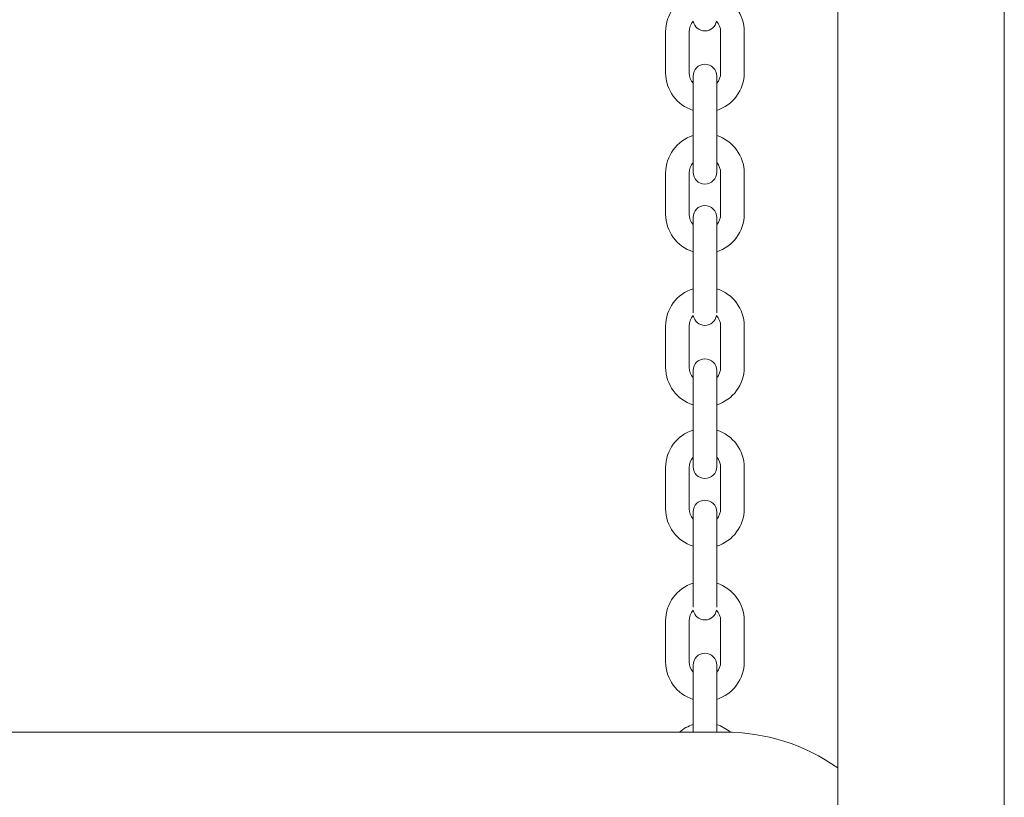
# Model space of a CAD drawing. Extents: x -7995 to 3795, y -7215 to 2821.
# Drawn here: x 221 to 471, y -2089 to -1891 of the extents above; entities that cross this region are included whole.
import ezdxf

# ---------------------------------------------------------------- set-up
doc = ezdxf.new("R2010")
doc.units = 0
doc.header["$MEASUREMENT"] = 0

# ---------------------------------------------------------------- blocks, each defined once
blk = doc.blocks.new('PW_015_M1')
at = {"color": 0, "linetype": 'Continuous', "lineweight": 0}
for p, q in [((428.8, -2348), (428.8, -644)), ((471.2, -2348), (471.2, -644)), ((385, -1904.13), (385, -1893.63)), ((391, -1904.13), (391, -1893.63)), ((399, -1893.63), (399, -1904.13)), ((405, -1893.63), (405, -1904.13)), ((392, -1904.93), (392, -1911.93)), ((398, -1911.93), (398, -1904.93)), ((392, -1922.43), (392, -1911.93)), ((398, -1922.43), (398, -1911.93)), ((392, -1922.43), (392, -1929.43)), ((398, -1929.43), (398, -1922.43)), ((385, -1940.13), (385, -1929.63)), ((391, -1940.13), (391, -1929.63)), ((399, -1929.63), (399, -1940.13)), ((405, -1929.63), (405, -1940.13)), ((392, -1940.93), (392, -1947.93)), ((398, -1947.93), (398, -1940.93)), ((392, -1958.43), (392, -1947.93)), ((398, -1958.43), (398, -1947.93)), ((392, -1958.43), (392, -1965.21)), ((398, -1965.21), (398, -1958.43)), ((385, -1979.13), (385, -1968.63)), ((391, -1979.13), (391, -1968.63)), ((399, -1968.63), (399, -1979.13)), ((405, -1968.63), (405, -1979.13)), ((392, -1979.93), (392, -1986.93)), ((398, -1986.93), (398, -1979.93)), ((392, -1997.43), (392, -1986.93)), ((398, -1997.43), (398, -1986.93)), ((392, -1997.43), (392, -2004.43)), ((398, -2004.43), (398, -1997.43)), ((385, -2015.13), (385, -2004.63)), ((391, -2015.13), (391, -2004.63)), ((399, -2004.63), (399, -2015.13)), ((405, -2004.63), (405, -2015.13)), ((392, -2015.93), (392, -2022.93)), ((398, -2022.93), (398, -2015.93)), ((392, -2033.43), (392, -2022.93)), ((398, -2033.43), (398, -2022.93)), ((392, -2033.43), (392, -2040.21)), ((398, -2040.21), (398, -2033.43)), ((385, -2054.13), (385, -2043.63)), ((391, -2054.13), (391, -2043.63)), ((399, -2043.63), (399, -2054.13)), ((405, -2043.63), (405, -2054.13)), ((392, -2054.93), (392, -2061.93)), ((398, -2061.93), (398, -2054.93)), ((392, -2072), (392, -2061.93)), ((398, -2072), (398, -2061.93)), ((400, -2072), (-400, -2072))]:
    blk.add_line(p, q, dxfattribs=at)
at = {"color": 0, "linetype": 'Continuous', "lineweight": 0, "extrusion": (2.2453e-16, 0, -1)}
for centre, radius, start, end in [((-395, -1893.63), 10, 0, 72.5424), ((-395, -1904.93), 3, 0, 180), ((-395, -1904.13), 10, 180, 252.5424), ((-395, -1929.63), 10, 0, 72.5424), ((-395, -1929.43), 3, 180, 0), ((-395, -1940.93), 3, 0, 180), ((-395, -1940.13), 10, 287.4576, 0), ((-395, -1940.13), 10, 180, 252.5424), ((-395, -1968.63), 10, 0, 72.5424), ((-395, -1979.93), 3, 0, 180), ((-395, -1979.13), 10, 180, 252.5424), ((-395, -2004.63), 10, 0, 72.5424), ((-395, -2004.43), 3, 180, 0), ((-395, -2015.93), 3, 0, 180), ((-395, -2015.13), 10, 287.4576, 0), ((-395, -2015.13), 10, 180, 252.5424), ((-395, -2043.63), 10, 0, 72.5424), ((-395, -2043.63), 10, 107.4576, 180), ((-395, -2054.93), 3, 0, 180), ((-395, -2054.13), 10, 180, 252.5424), ((-395, -2079.63), 10, 49.7122, 72.5424)]:
    blk.add_arc(centre, radius, start, end, dxfattribs=at)
at = {"color": 0, "linetype": 'Continuous', "lineweight": 0, "extrusion": (2.2453e-16, -1.2326e-32, -1)}
for centre, start, end in [((-395, -1893.63), 107.4576, 180), ((-395, -1929.63), 107.4576, 180), ((-395, -1968.63), 107.4576, 180), ((-395, -2004.63), 107.4576, 180), ((-395, -2054.13), 287.4576, 360), ((-395, -2079.63), 107.4576, 130.4848)]:
    blk.add_arc(centre, 10, start, end, dxfattribs=at)
at = {"color": 0, "linetype": 'Continuous', "lineweight": 0}
for centre, radius, start, end in [((395, -1893.63), 4, 137.6671, 180), ((395, -1893.63), 4, 0, 42.3329), ((395, -1904.13), 4, 180, 221.4096), ((395, -1904.13), 4, 318.5904, 0), ((395, -1929.63), 4, 138.5904, 180), ((395, -1929.63), 4, 360, 41.4096), ((395, -1940.13), 4, 180, 221.4096), ((395, -1940.13), 4, 318.5904, 360), ((395, -1968.63), 4, 137.6671, 180), ((395, -1968.63), 4, 0, 42.3329), ((395, -1979.13), 4, 180, 221.4096), ((395, -1979.13), 4, 318.5904, 0), ((395, -2004.63), 4, 138.5904, 180), ((395, -2004.63), 4, 360, 41.4096), ((395, -2015.13), 4, 180, 221.4096), ((395, -2015.13), 4, 318.5904, 360), ((395, -2043.63), 4, 137.6671, 180), ((395, -2043.63), 4, 0, 42.3329), ((395, -2054.13), 4, 180, 221.4096), ((395, -2054.13), 4, 318.5904, 0), ((400, -2122), 50, 54.8303, 90)]:
    blk.add_arc(centre, radius, start, end, dxfattribs=at)
at = {"color": 0, "linetype": 'Continuous', "lineweight": 0, "extrusion": (2.2453e-16, 6.16298e-33, -1)}
for centre in [(-395, -1890.43), (-395, -1965.43), (-395, -2040.43)]:
    blk.add_arc(centre, 3, 189.7151, 350.2849, dxfattribs=at)
at = {"color": 0, "linetype": 'Continuous', "lineweight": 0, "extrusion": (2.2453e-16, 1.2326e-32, -1)}
for centre in [(-395, -1904.13), (-395, -1979.13)]:
    blk.add_arc(centre, 10, 287.4576, 0, dxfattribs=at)

msp = doc.modelspace()

# ---------------------------------------------------------------- block references
msp.add_blockref('PW_015_M1', (0, 0))

doc.saveas('drawing.dxf')
